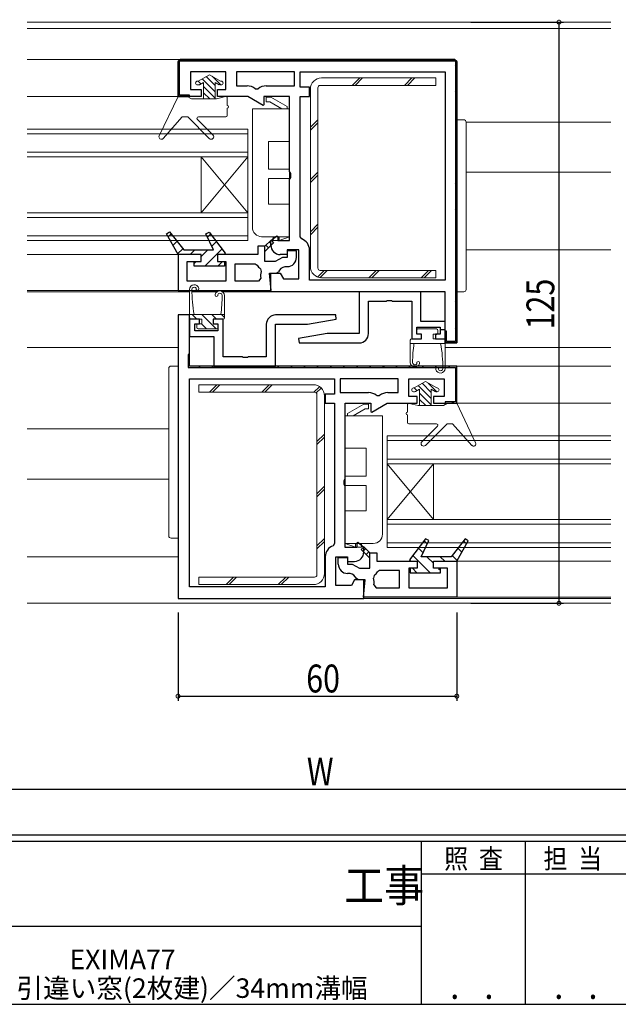
# Model space of a CAD drawing. Extents: x 0 to 793, y 0 to 564.
# Drawn here: x 432 to 560, y 0 to 212 of the extents above; entities that cross this region are included whole.
import ezdxf
from ezdxf.enums import TextEntityAlignment as Align

# ---------------------------------------------------------------- set-up
doc = ezdxf.new("R2010")
doc.units = 0
for name, color, linetype in [('USER1', 3, 'CONTINUOUS'), ('YKK_11', 7, 'CONTINUOUS'), ('YKK_12', 2, 'CONTINUOUS'), ('YKK_13', 4, 'CONTINUOUS'), ('YKK_D', 6, 'CONTINUOUS'), ('YKK_ZWAK', 7, 'CONTINUOUS')]:
    doc.layers.add(name, color=color, linetype=linetype)
doc.styles.get("Standard").update_dxf_attribs({"font": 'ROMANS.SHX', "bigfont": 'EXTFONT.SHX'})
doc.styles.add('YKK_OSSTYLE1', font='romans.shx', dxfattribs={"width": 0.9, "bigfont": 'EXTFONT.SHX'})

# ---------------------------------------------------------------- blocks, each defined once
blk = doc.blocks.new('A201')
at = {"layer": 'YKK_ZWAK', "color": 254, "linetype": 'Continuous'}
for p, q in [((571, 35), (21, 35)), ((544, 34), (21, 34)), ((389, 34), (389, 9)), ((21, 9), (544, 9))]:
    blk.add_line(p, q, dxfattribs=at)
at = {"layer": 'YKK_ZWAK', "color": 131, "linetype": 'Continuous'}
for p, q in [((405, 34), (405, 9)), ((437.7, 29), (389, 29)), ((297, 21), (389, 21))]:
    blk.add_line(p, q, dxfattribs=at)
at = {"layer": 'YKK_ZWAK', "color": 131, "linetype": 'Continuous', "style": 'YKK_OSSTYLE1', "width": 0.9}
for s, height, p in [('照  査', 3, (392.56, 29.87)), ('担  当', 3, (407.82, 29.87)), (' ． ．', 3.5, (392.18, 9.75)), (' ． ．', 3.5, (408.18, 9.75))]:
    blk.add_text(s, height=height, dxfattribs=at).set_placement(p)
at = {"layer": 'YKK_ZWAK', "color": 254, "linetype": 'Continuous', "style": 'YKK_OSSTYLE1', "width": 0.9}
blk.add_text('工事', height=5, dxfattribs=at).set_placement((377.17, 24.75))

msp = doc.modelspace()

# ---------------------------------------------------------------- linework, layer by layer
at = {"layer": 'YKK_11', "color": 7, "linetype": 'Continuous', "lineweight": 30, "ltscale": 0.5}
for p, q in [((466.18, 203.29), (465.68, 202.79)), ((466.18, 203.29), (465.68, 202.79)), ((465.68, 202.79), (466.18, 203.29)), ((465.68, 202.79), (465.68, 195.29)), ((465.68, 195.29), (465.68, 202.79)), ((465.98, 202.99), (525.38, 202.99)), ((465.98, 195.59), (465.98, 202.99)), ((466.18, 203.29), (525.18, 203.29)), ((466.18, 203.29), (525.18, 203.29)), ((525.18, 203.29), (466.18, 203.29)), ((525.68, 202.79), (525.18, 203.29)), ((525.18, 203.29), (525.68, 202.79)), ((525.18, 203.29), (525.68, 202.79)), ((525.38, 202.99), (525.38, 142.59)), ((525.68, 202.79), (525.68, 142.29)), ((525.68, 202.79), (525.68, 142.29)), ((525.68, 142.29), (525.68, 202.79)), ((468.38, 200.59), (468.38, 196.79)), ((475.98, 200.59), (468.38, 200.59)), ((475.98, 196.79), (475.98, 200.59)), ((478.28, 200.59), (478.28, 197.59)), ((490.78, 200.59), (478.28, 200.59)), ((490.78, 200.59), (478.28, 200.59)), ((490.78, 197.59), (490.78, 200.59)), ((491.98, 200.59), (523.18, 200.59)), ((491.98, 197.29), (491.98, 200.59)), ((523.18, 200.59), (523.18, 155.79)), ((523.18, 200.59), (523.18, 155.79)), ((478.28, 197.59), (480.55, 197.59)), ((484.68, 197.59), (490.78, 197.59)), ((493.98, 197.29), (491.98, 197.29)), ((493.98, 195.29), (493.98, 197.29)), ((465.68, 195.29), (468.18, 195.29)), ((470.68, 195.29), (465.68, 195.29)), ((468.18, 195.59), (465.98, 195.59)), ((468.18, 195.29), (468.18, 195.59)), ((468.38, 196.79), (470.68, 196.79)), ((470.68, 196.79), (470.68, 195.29)), ((474.18, 196.79), (475.98, 196.79)), ((474.18, 195.29), (474.18, 196.79)), ((480.68, 195.29), (474.18, 195.29)), ((483.98, 193.38), (480.68, 195.29)), ((482.3, 196.97), (482.93, 196.97)), ((484.18, 195.29), (484.18, 193.5)), ((489.68, 195.29), (484.18, 195.29)), ((489.68, 179.15), (489.68, 195.29)), ((491.98, 195.29), (493.98, 195.29)), ((491.98, 165.12), (491.98, 195.29)), ((484.18, 193.5), (483.98, 193.38)), ((489.93, 178.72), (489.68, 179.15)), ((489.93, 177.85), (489.93, 178.72)), ((489.68, 177.42), (489.93, 177.85)), ((489.68, 164.29), (489.68, 177.42)), ((463.22, 165.72), (463.88, 166.16)), ((465.68, 161.29), (463.22, 165.72)), ((463.88, 166.16), (466.9, 162.29)), ((471.7, 165.75), (472.39, 166.14)), ((473.32, 162.29), (471.7, 165.75)), ((472.39, 166.14), (475.84, 161.62)), ((485.68, 164.29), (486.95, 165.32)), ((486.95, 165.32), (487.18, 165.21)), ((484.38, 163.09), (485.7, 164.4)), ((486.26, 163.84), (484.38, 161.96)), ((485.68, 163.29), (485.68, 164.29)), ((485.7, 164.4), (486.26, 163.84)), ((487.18, 165.21), (487.18, 164.29)), ((487.18, 164.29), (489.68, 164.29)), ((492.31, 164.64), (491.98, 165.12)), ((470.68, 161.29), (465.68, 161.29)), ((465.68, 161.29), (465.68, 153.59)), ((470.68, 161.29), (465.68, 161.29)), ((466.9, 162.29), (473.32, 162.29)), ((466.9, 162.29), (473.32, 162.29)), ((470.68, 159.79), (470.68, 161.29)), ((470.68, 159.79), (470.68, 161.29)), ((474.18, 161.29), (474.18, 159.79)), ((475.66, 161.29), (474.18, 161.29)), ((474.18, 161.29), (474.18, 159.79)), ((482.88, 161.29), (474.18, 161.29)), ((475.84, 161.62), (475.66, 161.29)), ((482.88, 163.09), (482.88, 161.29)), ((484.38, 163.09), (482.88, 163.09)), ((484.38, 159.79), (484.38, 163.09)), ((489.18, 161.29), (487.68, 161.29)), ((489.18, 162.29), (489.18, 161.29)), ((491.68, 162.29), (489.18, 162.29)), ((489.18, 162.09), (489.18, 160.69)), ((491.18, 162.09), (489.18, 162.09)), ((491.18, 160.69), (491.18, 162.09)), ((491.68, 156.09), (491.68, 162.29)), ((493.98, 155.79), (493.98, 162.29)), ((467.68, 159.79), (470.68, 159.79)), ((467.68, 155.59), (467.68, 159.79)), ((469.18, 159.79), (470.68, 159.79)), ((469.18, 158.79), (469.18, 159.79)), ((474.18, 159.79), (475.68, 159.79)), ((474.18, 159.79), (475.98, 159.79)), ((475.68, 159.79), (475.68, 158.79)), ((475.98, 159.79), (475.98, 155.59)), ((477.98, 159.29), (482.28, 159.29)), ((477.98, 155.59), (477.98, 159.29)), ((482.28, 159.29), (482.72, 159.04)), ((486.62, 159.79), (484.38, 159.79)), ((488.18, 160.69), (486.62, 159.79)), ((489.18, 160.69), (488.18, 160.69)), ((475.68, 158.79), (469.18, 158.79)), ((483.43, 158.25), (483.61, 157.67)), ((485.4, 157.29), (486.84, 157.29)), ((485.73, 153.59), (485.4, 157.29)), ((485.68, 157.29), (487.68, 157.29)), ((485.68, 153.29), (485.68, 157.29)), ((486.84, 157.29), (487.29, 157.58)), ((487.68, 157.29), (488.37, 156.09)), ((488.66, 158.68), (488.7, 158.69)), ((488.7, 158.69), (489.18, 158.69)), ((475.98, 155.59), (467.68, 155.59)), ((483.03, 155.59), (477.98, 155.59)), ((483.52, 156.2), (483.03, 155.59)), ((488.37, 156.09), (491.68, 156.09)), ((523.18, 155.79), (493.98, 155.79)), ((465.68, 153.59), (485.73, 153.59)), ((523.18, 153.29), (485.68, 153.29)), ((504.68, 153.29), (504.68, 144.29)), ((517.98, 153.29), (504.68, 153.29)), ((517.98, 146.89), (517.98, 153.29)), ((523.18, 142.29), (523.18, 153.29)), ((506.68, 151.29), (510.51, 151.29)), ((506.68, 144.29), (506.68, 151.29)), ((510.51, 151.29), (510.7, 151.43)), ((510.7, 151.43), (511.66, 151.43)), ((511.66, 151.43), (511.85, 151.29)), ((511.85, 151.29), (515.98, 151.29)), ((515.98, 151.29), (515.98, 143.19)), ((468.18, 148.29), (465.68, 148.29)), ((465.68, 148.29), (465.68, 87.29)), ((468.18, 137.29), (468.18, 148.29)), ((499.64, 148.29), (486.68, 148.29)), ((499.72, 147.37), (499.64, 148.29)), ((468.18, 147.39), (468.18, 143.69)), ((470.28, 147.39), (468.18, 147.39)), ((469.28, 146.39), (470.28, 146.39)), ((469.28, 144.89), (469.28, 146.39)), ((470.28, 146.39), (470.28, 147.39)), ((473.28, 147.39), (473.28, 146.39)), ((475.38, 147.39), (473.28, 147.39)), ((473.28, 146.39), (474.28, 146.39)), ((474.28, 146.39), (474.28, 144.89)), ((475.38, 139.29), (475.38, 147.39)), ((484.68, 146.29), (484.68, 139.29)), ((486.68, 146.29), (493.55, 146.29)), ((486.68, 137.29), (486.68, 146.29)), ((493.55, 146.29), (499.72, 147.37)), ((523.18, 146.89), (517.98, 146.89)), ((523.18, 143.19), (523.18, 146.89)), ((474.28, 144.89), (469.28, 144.89)), ((497.81, 144.29), (491.65, 143.2)), ((504.68, 144.29), (497.81, 144.29)), ((517.08, 145.69), (522.08, 145.69)), ((517.08, 144.19), (517.08, 145.69)), ((518.08, 144.19), (517.08, 144.19)), ((518.08, 143.19), (518.08, 144.19)), ((521.08, 144.19), (521.08, 143.19)), ((522.08, 144.19), (521.08, 144.19)), ((522.08, 145.69), (522.08, 144.19)), ((523.18, 144.79), (523.18, 142.29)), ((523.48, 144.79), (523.18, 144.79)), ((523.48, 142.59), (523.48, 144.79)), ((468.18, 143.69), (473.38, 143.69)), ((473.38, 143.69), (473.38, 137.29)), ((491.65, 143.2), (491.73, 142.29)), ((491.73, 142.29), (504.68, 142.29)), ((515.98, 143.19), (518.08, 143.19)), ((521.08, 143.19), (523.18, 143.19)), ((523.18, 142.29), (525.68, 142.29)), ((525.68, 142.29), (523.18, 142.29)), ((525.38, 142.59), (523.48, 142.59)), ((467.88, 139.79), (467.88, 136.99)), ((468.18, 139.79), (467.88, 139.79)), ((468.18, 137.29), (468.18, 139.79)), ((479.51, 139.29), (475.38, 139.29)), ((479.7, 139.14), (479.51, 139.29)), ((480.66, 139.14), (479.7, 139.14)), ((480.85, 139.29), (480.66, 139.14)), ((484.68, 139.29), (480.85, 139.29)), ((467.88, 136.99), (525.38, 136.99)), ((525.68, 137.29), (468.18, 137.29)), ((525.68, 137.29), (468.18, 137.29)), ((525.68, 137.29), (468.18, 137.29)), ((525.68, 137.29), (468.18, 137.29)), ((473.38, 137.29), (486.68, 137.29)), ((525.38, 136.99), (525.38, 129.59)), ((525.68, 129.29), (525.68, 137.29)), ((525.68, 129.29), (525.68, 137.29)), ((468.18, 134.59), (499.38, 134.59)), ((468.18, 89.79), (468.18, 134.59)), ((468.18, 89.79), (468.18, 134.59)), ((499.38, 134.59), (499.38, 131.29)), ((500.58, 134.59), (500.58, 131.59)), ((513.08, 134.59), (500.58, 134.59)), ((513.08, 134.59), (500.58, 134.59)), ((513.08, 131.59), (513.08, 134.59)), ((515.38, 134.59), (522.98, 134.59)), ((515.38, 130.79), (515.38, 134.59)), ((522.98, 134.59), (522.98, 130.79)), ((500.58, 131.59), (506.68, 131.59)), ((510.82, 131.59), (513.08, 131.59)), ((497.38, 131.29), (497.38, 129.29)), ((499.38, 131.29), (497.38, 131.29)), ((497.38, 129.29), (499.38, 129.29)), ((499.38, 129.29), (499.38, 99.12)), ((501.68, 129.29), (507.18, 129.29)), ((501.68, 113.15), (501.68, 129.29)), ((507.18, 129.29), (507.18, 127.5)), ((507.38, 127.38), (510.68, 129.29)), ((508.44, 130.97), (509.06, 130.97)), ((510.68, 129.29), (517.18, 129.29)), ((517.18, 130.79), (515.38, 130.79)), ((517.18, 129.29), (517.18, 130.79)), ((520.68, 130.79), (520.68, 129.29)), ((522.98, 130.79), (520.68, 130.79)), ((520.68, 129.29), (525.68, 129.29)), ((523.18, 129.59), (523.18, 129.29)), ((525.38, 129.59), (523.18, 129.59)), ((523.18, 129.29), (525.68, 129.29)), ((507.18, 127.5), (507.38, 127.38)), ((501.43, 112.72), (501.68, 113.15)), ((501.43, 111.85), (501.43, 112.72)), ((501.68, 111.42), (501.43, 111.85)), ((501.68, 98.29), (501.68, 111.42)), ((518.97, 100.16), (515.53, 95.63)), ((518.05, 96.3), (519.66, 99.76)), ((519.66, 99.76), (518.97, 100.16)), ((527.49, 100.17), (524.46, 96.3)), ((525.68, 95.3), (528.15, 99.73)), ((528.15, 99.73), (527.49, 100.17)), ((499.38, 99.12), (499.05, 98.64)), ((504.18, 98.29), (501.68, 98.29)), ((504.41, 99.32), (504.18, 99.21)), ((504.18, 99.21), (504.18, 98.29)), ((505.68, 98.29), (504.41, 99.32)), ((505.66, 98.42), (505.1, 97.85)), ((505.1, 97.85), (506.98, 95.97)), ((506.98, 97.1), (505.66, 98.42)), ((505.68, 97.29), (505.68, 98.29)), ((497.38, 96.29), (497.38, 89.79)), ((499.68, 96.29), (502.18, 96.29)), ((499.68, 90.09), (499.68, 96.29)), ((500.18, 96.1), (502.18, 96.1)), ((500.18, 94.7), (500.18, 96.1)), ((502.18, 96.29), (502.18, 95.29)), ((502.18, 96.1), (502.18, 94.7)), ((506.98, 97.1), (508.48, 97.1)), ((506.98, 93.8), (506.98, 97.1)), ((508.48, 97.1), (508.48, 95.3)), ((515.53, 95.63), (515.7, 95.3)), ((524.46, 96.3), (518.05, 96.3)), ((524.46, 96.3), (518.05, 96.3)), ((502.18, 95.29), (503.68, 95.29)), ((502.18, 94.7), (503.18, 94.7)), ((503.18, 94.7), (504.74, 93.8)), ((504.74, 93.8), (506.98, 93.8)), ((508.48, 95.3), (517.18, 95.3)), ((509.08, 93.3), (508.65, 93.05)), ((513.38, 93.3), (509.08, 93.3)), ((513.38, 89.6), (513.38, 93.3)), ((515.38, 93.8), (515.38, 89.6)), ((517.18, 93.8), (515.38, 93.8)), ((515.68, 93.8), (515.68, 92.8)), ((517.18, 93.8), (515.68, 93.8)), ((515.7, 95.3), (517.18, 95.3)), ((517.18, 95.3), (517.18, 93.8)), ((517.18, 95.3), (517.18, 93.8)), ((520.68, 95.3), (525.68, 95.3)), ((520.68, 93.8), (520.68, 95.3)), ((520.68, 95.3), (525.68, 95.3)), ((520.68, 93.8), (520.68, 95.3)), ((522.18, 93.8), (520.68, 93.8)), ((523.68, 93.8), (520.68, 93.8)), ((522.18, 92.8), (522.18, 93.8)), ((523.68, 89.6), (523.68, 93.8)), ((525.68, 95.3), (525.68, 87.6)), ((502.66, 92.7), (502.18, 92.7)), ((502.7, 92.7), (502.66, 92.7)), ((503.68, 91.29), (502.99, 90.09)), ((505.68, 91.29), (503.68, 91.29)), ((504.53, 91.3), (504.07, 91.59)), ((505.96, 91.3), (504.53, 91.3)), ((505.64, 87.6), (505.96, 91.3)), ((505.68, 87.29), (505.68, 91.29)), ((507.93, 92.27), (507.75, 91.68)), ((515.68, 92.8), (522.18, 92.8)), ((497.38, 89.79), (468.18, 89.79)), ((502.99, 90.09), (499.68, 90.09)), ((507.85, 90.22), (508.33, 89.6)), ((508.33, 89.6), (513.38, 89.6)), ((515.38, 89.6), (523.68, 89.6)), ((465.68, 87.29), (505.68, 87.29)), ((525.68, 87.6), (505.64, 87.6))]:
    msp.add_line(p, q, dxfattribs=at)
at = {"layer": 'YKK_11', "color": 7}
for p, q in [((465.68, 201.68), (465.98, 201.98)), ((466.98, 202.99), (467.28, 203.29)), ((469.81, 202.99), (470.11, 203.29)), ((472.64, 202.99), (472.94, 203.29)), ((475.47, 202.99), (475.77, 203.29)), ((478.3, 202.99), (478.6, 203.29)), ((481.13, 202.99), (481.43, 203.29)), ((483.96, 202.99), (484.26, 203.29)), ((486.78, 202.99), (487.08, 203.29)), ((489.61, 202.99), (489.91, 203.29)), ((492.44, 202.99), (492.74, 203.29)), ((495.27, 202.99), (495.57, 203.29)), ((498.1, 202.99), (498.4, 203.29)), ((500.93, 202.99), (501.23, 203.29)), ((503.75, 202.99), (504.05, 203.29)), ((506.58, 202.99), (506.88, 203.29)), ((509.41, 202.99), (509.71, 203.29)), ((512.24, 202.99), (512.54, 203.29)), ((515.07, 202.99), (515.37, 203.29)), ((517.9, 202.99), (518.2, 203.29)), ((520.72, 202.99), (521.02, 203.29)), ((523.55, 202.99), (523.85, 203.29)), ((525.38, 201.99), (525.68, 202.29)), ((465.68, 198.86), (465.98, 199.16)), ((525.38, 199.16), (525.68, 199.46)), ((465.68, 196.03), (465.98, 196.33)), ((467.77, 195.29), (468.07, 195.59)), ((525.38, 196.33), (525.68, 196.63)), ((525.38, 193.5), (525.68, 193.8)), ((525.38, 190.67), (525.68, 190.97)), ((525.38, 187.85), (525.68, 188.15)), ((525.38, 185.02), (525.68, 185.32)), ((525.38, 182.19), (525.68, 182.49)), ((525.38, 179.36), (525.68, 179.66)), ((525.38, 176.53), (525.68, 176.83)), ((525.38, 173.7), (525.68, 174)), ((525.38, 170.87), (525.68, 171.17)), ((525.38, 168.05), (525.68, 168.35)), ((464.22, 165.72), (463.57, 165.08)), ((472.71, 165.73), (472.03, 165.05)), ((525.38, 165.22), (525.68, 165.52)), ((465.46, 164.13), (464.58, 163.26)), ((473.93, 164.12), (472.93, 163.12)), ((485.16, 162.73), (484.59, 163.3)), ((485.86, 163.44), (485.3, 164)), ((466.7, 162.55), (465.59, 161.44)), ((469.27, 162.29), (468.27, 161.29)), ((472.1, 162.29), (470.68, 160.87)), ((475.15, 162.52), (471.42, 158.79)), ((484.45, 162.02), (484.38, 162.09)), ((525.38, 162.39), (525.68, 162.69)), ((469.59, 159.78), (469.19, 159.38)), ((475.25, 159.78), (474.25, 158.79)), ((525.38, 159.56), (525.68, 159.86)), ((525.38, 156.73), (525.68, 157.03)), ((525.38, 153.9), (525.68, 154.2)), ((525.38, 151.08), (525.68, 151.38)), ((525.38, 148.25), (525.68, 148.55)), ((521.23, 144.14), (521.38, 144.14)), ((522.08, 145.14), (523.19, 145.14)), ((525.38, 145.42), (525.68, 145.72)), ((523.18, 143.22), (523.48, 143.52)), ((525.27, 142.48), (525.49, 142.7)), ((467.91, 137.59), (468.18, 137.87)), ((470.13, 136.99), (470.43, 137.29)), ((472.96, 136.99), (473.26, 137.29)), ((475.78, 136.99), (476.08, 137.29)), ((478.61, 136.99), (478.91, 137.29)), ((481.44, 136.99), (481.74, 137.29)), ((484.27, 136.99), (484.57, 137.29)), ((487.1, 136.99), (487.4, 137.29)), ((489.93, 136.99), (490.23, 137.29)), ((492.75, 136.99), (493.05, 137.29)), ((495.58, 136.99), (495.88, 137.29)), ((498.41, 136.99), (498.71, 137.29)), ((501.24, 136.99), (501.54, 137.29)), ((504.07, 136.99), (504.37, 137.29)), ((506.9, 136.99), (507.2, 137.29)), ((509.72, 136.99), (510.02, 137.29)), ((512.55, 136.99), (512.85, 137.29)), ((515.38, 136.99), (515.68, 137.29)), ((518.21, 136.99), (518.51, 137.29)), ((521.04, 136.99), (521.34, 137.29)), ((523.87, 136.99), (524.17, 137.29)), ((525.38, 135.67), (525.68, 135.97)), ((525.38, 132.85), (525.68, 133.15)), ((524.65, 129.29), (524.95, 129.59)), ((525.38, 130.02), (525.68, 130.32)), ((518.66, 99.74), (519.33, 99.07)), ((527.15, 99.74), (527.79, 99.09)), ((505.5, 97.45), (506.06, 98.02)), ((517.43, 98.14), (518.43, 97.14)), ((525.91, 98.15), (526.78, 97.28)), ((506.21, 96.75), (506.77, 97.31)), ((506.91, 96.04), (506.98, 96.11)), ((516.21, 96.53), (519.94, 92.8)), ((519.27, 96.3), (520.68, 94.89)), ((522.1, 96.3), (523.1, 95.3)), ((524.67, 96.56), (525.77, 95.46)), ((516.12, 93.8), (517.11, 92.8)), ((521.78, 93.79), (522.17, 93.4))]:
    msp.add_line(p, q, dxfattribs=at)
at = {"layer": 'YKK_11', "color": 7, "linetype": 'Continuous', "lineweight": 30, "ltscale": 0.5}
for centre, radius, start, end in [((480.55, 194.79), 2.8, 51.2179, 90), ((484.68, 194.79), 2.8, 90, 128.7821), ((487.68, 163.29), 2, 180, 270), ((491.48, 162.29), 2.5, 0, 70.5288), ((484.88, 160.29), 2.5, 210, 234.5431), ((489.18, 160.69), 2, 270, 360), ((485.95, 156.79), 2.5, 159.3833, 193.4934), ((489.1, 156.73), 2, 102.8247, 155.0366), ((486.68, 146.29), 2, 90, 180), ((504.68, 144.29), 2, 270, 360), ((506.68, 128.79), 2.8, 51.2179, 90), ((510.82, 128.79), 2.8, 90, 128.7821), ((499.88, 96.29), 2.5, 109.4712, 180), ((503.68, 97.29), 2, 270, 360), ((502.18, 94.7), 2, 180, 270), ((502.26, 90.75), 2, 24.9634, 77.1753), ((505.41, 90.8), 2.5, 346.5066, 20.6167), ((506.48, 94.3), 2.5, 305.4569, 330)]:
    msp.add_arc(centre, radius, start, end, dxfattribs=at)
at = {"layer": 'YKK_12', "color": 2, "linetype": 'Continuous', "lineweight": 13}
for p, q in [((433.22, 211.29), (558.84, 211.29)), ((433.22, 209.89), (558.84, 209.89)), ((433.22, 203.29), (466.17, 203.29)), ((433.22, 195.29), (466.15, 195.29)), ((558.84, 189.79), (527.68, 189.79)), ((480.68, 188.29), (433.22, 188.29)), ((480.68, 187.29), (433.22, 187.29)), ((480.68, 188.29), (480.68, 182.29)), ((433.22, 183.29), (480.68, 183.29)), ((433.22, 182.29), (480.68, 182.29)), ((470.68, 182.29), (470.68, 170.29)), ((480.68, 182.29), (470.68, 170.29)), ((480.68, 170.29), (470.68, 182.29)), ((480.68, 182.29), (480.68, 170.29)), ((558.84, 178.99), (527.68, 178.99)), ((480.68, 170.29), (433.22, 170.29)), ((480.68, 171.29), (480.68, 164.29)), ((480.68, 169.29), (433.22, 169.29)), ((433.22, 165.29), (480.68, 165.29)), ((433.22, 164.29), (480.68, 164.29)), ((433.22, 161.29), (466.17, 161.29)), ((558.84, 162.29), (527.68, 162.29)), ((433.22, 153.59), (466.18, 153.59)), ((433.22, 153.29), (468.18, 153.29)), ((468.68, 153.29), (474.08, 153.29)), ((475.28, 153.29), (486.18, 153.29)), ((433.22, 141.29), (465.68, 141.29)), ((558.84, 141.29), (523.18, 141.29)), ((558.84, 137.29), (525.2, 137.29)), ((558.84, 129.3), (525.2, 129.3)), ((433.22, 123.79), (463.68, 123.79)), ((510.68, 122.3), (510.68, 116.3)), ((558.84, 122.3), (510.68, 122.3)), ((558.84, 121.3), (510.68, 121.3)), ((510.68, 117.3), (558.84, 117.3)), ((510.68, 116.3), (558.84, 116.3)), ((510.68, 116.3), (510.68, 104.3)), ((510.68, 116.3), (520.68, 104.3)), ((510.68, 104.3), (520.68, 116.3)), ((520.68, 116.3), (520.68, 104.3)), ((433.22, 112.99), (463.68, 112.99)), ((510.68, 105.3), (510.68, 98.3)), ((558.84, 104.3), (510.68, 104.3)), ((558.84, 103.3), (510.68, 103.3)), ((510.68, 99.3), (558.84, 99.3)), ((510.68, 98.3), (558.84, 98.3)), ((433.22, 96.29), (465.68, 96.29)), ((558.84, 95.3), (525.18, 95.3)), ((505.2, 87.29), (558.84, 87.29)), ((558.84, 87.59), (525.2, 87.6)), ((433.22, 86.29), (558.84, 86.29))]:
    msp.add_line(p, q, dxfattribs=at)
at = {"layer": 'YKK_13', "color": 4, "linetype": 'Continuous', "lineweight": 13}
for p, q in [((472.43, 199.99), (470.01, 198.59)), ((472.43, 199.99), (474.86, 198.59)), ((496.58, 199.29), (521.18, 199.29)), ((521.18, 199.29), (521.18, 197.69)), ((469.88, 198.59), (470.01, 198.59)), ((469.88, 197.79), (470.11, 197.79)), ((471.18, 198.34), (470.31, 197.84)), ((471.18, 198.34), (471.18, 194.79)), ((473.68, 198.34), (473.68, 194.79)), ((473.68, 198.34), (474.55, 197.84)), ((474.75, 197.79), (474.98, 197.79)), ((474.86, 198.59), (474.98, 198.59)), ((495.78, 158.39), (495.78, 197.19)), ((521.18, 197.69), (496.28, 197.69)), ((465.68, 195.29), (461.63, 186.8)), ((465.68, 195.29), (467.68, 195.29)), ((467.68, 195.29), (468.55, 194.79)), ((473.98, 194.79), (475.91, 195.28)), ((476.28, 193.39), (476.28, 194.99)), ((484.68, 194.13), (484.68, 195.13)), ((484.68, 195.13), (485.68, 195.13)), ((485.68, 195.13), (489.18, 193.11)), ((494.18, 158.69), (494.18, 196.89)), ((468.55, 194.79), (473.98, 194.79)), ((476.28, 191.19), (476.28, 192.79)), ((485.41, 194.13), (484.68, 194.13)), ((488.01, 192.63), (485.41, 194.13)), ((489.18, 193.11), (489.18, 192.63)), ((466.58, 190.89), (462.46, 186.25)), ((466.58, 190.89), (467.78, 190.89)), ((472.42, 186.25), (467.78, 190.89)), ((470.06, 190.89), (475.98, 190.89)), ((481.68, 167.13), (481.68, 192.63)), ((489.68, 192.63), (481.68, 192.63)), ((489.68, 192.63), (489.68, 185.63)), ((469.85, 190.38), (473.2, 187.03)), ((525.68, 190.29), (525.68, 153.29)), ((526.68, 190.29), (525.68, 190.29)), ((527.18, 190.29), (526.68, 190.29)), ((527.68, 153.79), (527.68, 189.79)), ((489.68, 185.63), (485.18, 185.63)), ((485.18, 185.63), (485.18, 179.63)), ((489.68, 185.63), (485.18, 185.63)), ((485.18, 179.63), (489.68, 179.63)), ((489.68, 179.63), (489.68, 177.63)), ((485.18, 177.63), (485.18, 172.13)), ((485.18, 177.63), (485.18, 172.13)), ((489.68, 177.63), (485.18, 177.63)), ((485.18, 172.13), (489.68, 172.13)), ((485.18, 172.13), (489.68, 172.13)), ((489.68, 172.13), (489.68, 165.13)), ((483.68, 165.13), (489.68, 165.13)), ((486.18, 164.33), (486.18, 165.13)), ((487.48, 164.33), (486.18, 164.33)), ((487.48, 165.13), (487.48, 164.33)), ((489.68, 165.13), (487.48, 164.33)), ((496.28, 157.89), (521.18, 157.89)), ((521.18, 157.89), (521.18, 156.29)), ((521.18, 156.29), (496.58, 156.29)), ((468.18, 153.79), (468.18, 147.69)), ((525.68, 153.29), (526.68, 153.29)), ((526.68, 153.29), (527.18, 153.29)), ((475.68, 147.69), (475.68, 152.49)), ((475.68, 148.39), (468.18, 148.39)), ((468.48, 147.39), (470.78, 147.39)), ((470.03, 146.39), (470.78, 146.39)), ((470.78, 146.39), (470.78, 147.39)), ((473.28, 147.39), (475.38, 147.39)), ((473.28, 147.39), (473.28, 146.39)), ((473.28, 146.39), (474.03, 146.39)), ((469.73, 145.59), (469.73, 146.09)), ((474.03, 145.29), (470.03, 145.29)), ((474.33, 146.09), (474.33, 145.59)), ((517.03, 144.48), (517.03, 144.98)), ((517.33, 145.28), (521.33, 145.28)), ((518.08, 144.18), (517.33, 144.18)), ((518.08, 143.18), (518.08, 144.18)), ((521.33, 144.18), (520.58, 144.18)), ((520.58, 144.18), (520.58, 143.18)), ((521.63, 144.98), (521.63, 144.48)), ((515.68, 142.88), (515.68, 138.08)), ((515.68, 142.18), (523.18, 142.18)), ((518.08, 143.18), (515.98, 143.18)), ((522.88, 143.18), (520.58, 143.18)), ((523.18, 136.78), (523.18, 142.88)), ((463.68, 100.79), (463.68, 136.79)), ((464.18, 137.29), (464.68, 137.29)), ((464.68, 137.29), (465.68, 137.29)), ((465.68, 137.29), (465.68, 100.29)), ((518.93, 133.99), (516.51, 132.59)), ((518.93, 133.99), (521.36, 132.59)), ((470.18, 133.29), (470.18, 131.69)), ((494.78, 133.29), (470.18, 133.29)), ((470.18, 131.69), (495.08, 131.69)), ((516.51, 132.59), (516.38, 132.59)), ((516.61, 131.79), (516.38, 131.79)), ((517.68, 132.34), (516.81, 131.84)), ((517.68, 132.34), (517.68, 128.79)), ((520.18, 132.34), (520.18, 128.79)), ((520.18, 132.34), (521.05, 131.84)), ((521.48, 131.79), (521.25, 131.79)), ((521.48, 132.59), (521.36, 132.59)), ((495.58, 92.39), (495.58, 131.19)), ((497.18, 92.69), (497.18, 130.89)), ((517.38, 128.79), (515.46, 129.28)), ((523.68, 129.29), (522.82, 128.79)), ((525.68, 129.29), (523.68, 129.29)), ((525.68, 129.29), (529.73, 120.8)), ((505.68, 129.13), (502.18, 127.11)), ((502.18, 127.11), (502.18, 126.63)), ((503.35, 126.63), (505.95, 128.13)), ((506.68, 129.13), (505.68, 129.13)), ((505.95, 128.13), (506.68, 128.13)), ((506.68, 128.13), (506.68, 129.13)), ((515.08, 127.39), (515.08, 128.99)), ((522.82, 128.79), (517.38, 128.79)), ((501.68, 126.63), (509.68, 126.63)), ((501.68, 126.63), (501.68, 119.63)), ((509.68, 101.13), (509.68, 126.63)), ((515.08, 125.19), (515.08, 126.79)), ((521.3, 124.89), (515.38, 124.89)), ((521.51, 124.38), (518.16, 121.03)), ((518.94, 120.25), (523.58, 124.89)), ((524.78, 124.89), (523.58, 124.89)), ((524.78, 124.89), (528.91, 120.25)), ((501.68, 119.63), (506.18, 119.63)), ((501.68, 119.63), (506.18, 119.63)), ((506.18, 119.63), (506.18, 113.63)), ((506.18, 113.63), (501.68, 113.63)), ((501.68, 113.63), (501.68, 111.63)), ((501.68, 111.63), (506.18, 111.63)), ((506.18, 111.63), (506.18, 106.13)), ((506.18, 111.63), (506.18, 106.13)), ((501.68, 106.13), (501.68, 99.13)), ((506.18, 106.13), (501.68, 106.13)), ((506.18, 106.13), (501.68, 106.13)), ((464.68, 100.29), (464.18, 100.29)), ((465.68, 100.29), (464.68, 100.29)), ((507.68, 99.13), (501.68, 99.13)), ((501.68, 99.13), (503.88, 98.33)), ((503.88, 99.13), (503.88, 98.33)), ((503.88, 98.33), (505.18, 98.33)), ((505.18, 98.33), (505.18, 99.13)), ((495.08, 91.89), (470.18, 91.89)), ((470.18, 91.89), (470.18, 90.29)), ((470.18, 90.29), (494.78, 90.29))]:
    msp.add_line(p, q, dxfattribs=at)
at = {"layer": 'YKK_13', "color": 4}
for p, q in [((471.74, 199.59), (473.68, 197.65)), ((473.04, 199.64), (474.89, 197.79)), ((503.19, 197.69), (504.79, 199.29)), ((503.82, 197.69), (505.42, 199.29)), ((514.43, 197.69), (516.03, 199.29)), ((515.07, 197.69), (516.67, 199.29)), ((470.03, 198.6), (470.62, 198.02)), ((470.89, 199.09), (473.68, 196.3)), ((471.18, 197.45), (473.68, 194.95)), ((471.18, 196.1), (472.5, 194.79)), ((494.18, 188.68), (495.78, 190.28)), ((494.18, 188.04), (495.78, 189.64)), ((494.18, 177.44), (495.78, 179.04)), ((494.18, 176.8), (495.78, 178.4)), ((494.18, 166.2), (495.78, 167.8)), ((494.18, 165.56), (495.78, 167.16)), ((495.69, 156.46), (497.12, 157.89)), ((496.19, 156.32), (497.75, 157.89)), ((506.76, 156.29), (508.36, 157.89)), ((507.4, 156.29), (509, 157.89)), ((518, 156.29), (519.6, 157.89)), ((518.64, 156.29), (520.24, 157.89)), ((469.7, 147.39), (468.7, 148.39)), ((473.92, 145.29), (470.82, 148.39)), ((473.94, 147.39), (472.94, 148.39)), ((475.68, 147.77), (475.06, 148.39)), ((471.8, 145.29), (470.7, 146.39)), ((518.24, 133.59), (520.18, 131.65)), ((519.54, 133.64), (521.39, 131.79)), ((472.46, 131.69), (474.06, 133.29)), ((473.1, 131.69), (474.7, 133.29)), ((483.7, 131.69), (485.3, 133.29)), ((484.34, 131.69), (485.94, 133.29)), ((494.94, 131.69), (496.13, 132.87)), ((495.44, 131.54), (496.48, 132.58)), ((516.53, 132.6), (517.12, 132.02)), ((517.39, 133.09), (520.18, 130.3)), ((517.68, 131.45), (520.18, 128.95)), ((517.68, 130.1), (519, 128.79)), ((495.58, 121.08), (497.18, 122.68)), ((495.58, 120.44), (497.18, 122.04)), ((495.58, 109.84), (497.18, 111.44)), ((495.58, 109.2), (497.18, 110.8)), ((495.58, 98.6), (497.18, 100.2)), ((495.58, 97.96), (497.18, 99.56)), ((476.03, 90.29), (477.63, 91.89)), ((476.67, 90.29), (478.27, 91.89)), ((487.27, 90.29), (488.87, 91.89)), ((487.91, 90.29), (489.51, 91.89))]:
    msp.add_line(p, q, dxfattribs=at)
at = {"layer": 'YKK_13', "color": 4, "linetype": 'Continuous', "lineweight": 13}
for centre, radius, start, end in [((496.58, 196.89), 2.4, 90, 180), ((469.88, 198.19), 0.4, 90, 270), ((470.11, 198.19), 0.4, 270, 300), ((474.75, 198.19), 0.4, 240, 270), ((474.98, 198.19), 0.4, 270, 90), ((496.28, 197.19), 0.5, 90, 180), ((475.98, 194.99), 0.3, 0, 104.2944), ((476.28, 193.09), 0.3, 270, 90), ((470.06, 190.59), 0.3, 90, 225), ((475.98, 191.19), 0.3, 270, 0), ((527.18, 189.79), 0.5, 0, 90), ((462.08, 186.59), 0.5, 154.4765, 318.3057), ((472.81, 186.64), 0.55, 225, 45), ((483.68, 167.13), 2, 180, 270), ((496.58, 158.69), 2.4, 180, 270), ((496.28, 158.39), 0.5, 180, 270), ((469.18, 153.79), 1, 12.5541, 180), ((469.18, 153.79), 0.5, 58.6065, 180), ((498.68, 153.65), 30, 179.75, 190.1097), ((469.29, 153.96), 0.3, 353.2308, 58.6065), ((469.88, 153.89), 0.3, 173.2308, 23.0294), ((473.98, 152.59), 0.3, 156.9706, 6.7692), ((474.68, 152.49), 1, 0, 167.4459), ((474.58, 152.66), 0.3, 121.3935, 186.7692), ((474.68, 152.49), 0.5, 0, 121.3935), ((527.18, 153.79), 0.5, 270, 0), ((445.18, 152.57), 30, 351.9816, 359.8382), ((468.48, 147.69), 0.3, 180, 270), ((470.03, 146.09), 0.3, 90, 180), ((474.03, 146.09), 0.3, 0, 90), ((475.38, 147.69), 0.3, 270, 0), ((470.03, 145.59), 0.3, 180, 270), ((474.03, 145.59), 0.3, 270, 0), ((517.33, 144.98), 0.3, 90, 180), ((517.33, 144.48), 0.3, 180, 270), ((521.33, 144.98), 0.3, 0, 90), ((521.33, 144.48), 0.3, 270, 0), ((515.98, 142.88), 0.3, 90, 180), ((546.18, 138), 30, 171.9816, 179.8382), ((492.68, 136.92), 30, 359.75, 10.1097), ((522.88, 142.88), 0.3, 0, 90), ((516.68, 138.08), 1, 180, 347.4459), ((516.68, 138.08), 0.5, 180, 301.3935), ((516.79, 137.91), 0.3, 301.3935, 6.7692), ((517.38, 137.98), 0.3, 336.9706, 186.7692), ((464.18, 136.79), 0.5, 90, 180), ((521.48, 136.68), 0.3, 353.2308, 203.0294), ((522.18, 136.78), 1, 192.5541, 0), ((522.08, 136.61), 0.3, 173.2308, 238.6065), ((522.18, 136.78), 0.5, 238.6065, 0), ((494.78, 130.89), 2.4, 360, 90), ((495.08, 131.19), 0.5, 360, 90), ((516.38, 132.19), 0.4, 90, 270), ((516.61, 132.19), 0.4, 270, 300), ((521.25, 132.19), 0.4, 240, 270), ((521.48, 132.19), 0.4, 270, 90), ((515.38, 128.99), 0.3, 75.7056, 180), ((515.08, 127.09), 0.3, 90, 270), ((515.38, 125.19), 0.3, 180, 270), ((521.3, 124.59), 0.3, 315, 90), ((518.55, 120.64), 0.55, 135, 315), ((529.28, 120.59), 0.5, 221.6943, 25.5235), ((464.18, 100.79), 0.5, 180, 270), ((507.68, 101.13), 2, 270, 0), ((494.78, 92.69), 2.4, 270, 360), ((495.08, 92.39), 0.5, 270, 360)]:
    msp.add_arc(centre, radius, start, end, dxfattribs=at)
at = {"layer": 'YKK_D', "color": 6, "linetype": 'Continuous'}
for p, q in [((528.68, 211.29), (548.68, 211.29)), ((547.68, 211.29), (547.68, 86.29)), ((528.68, 86.29), (548.68, 86.29)), ((465.68, 84.29), (465.68, 65.29)), ((525.68, 84.29), (525.68, 65.29)), ((465.68, 66.29), (525.68, 66.29)), ((322.68, 46.29), (668.68, 46.29))]:
    msp.add_line(p, q, dxfattribs=at)
at = {"layer": 'YKK_D', "color": 6, "linetype": 'ByBlock', "const_width": 0.85}
for points in [[(547.68, 211.18, 1), (547.68, 211.39, 1)], [(547.68, 86.39, 1), (547.68, 86.18, 1)], [(465.79, 66.29, 1), (465.58, 66.29, 1)], [(525.58, 66.29, 1), (525.79, 66.29, 1)]]:
    msp.add_lwpolyline(points, format="xyb", close=True, dxfattribs=at)

# ---------------------------------------------------------------- block references
at = {"layer": 'YKK_ZWAK', "xscale": 1.4, "yscale": 1.4, "zscale": 1.4}
msp.add_blockref('A201', (-26.6, -12.6), dxfattribs=at)

# ---------------------------------------------------------------- texts
at = {"layer": 'USER1', "color": 3}
for s, p in [('EXIMA77 ', (454.38, 9.65)), ('つらいち枠 引違い窓(2枚建)／34mm溝幅 ', (454.38, 3.48))]:
    msp.add_text(s, height=4.2, dxfattribs=at).set_placement(p, align=Align.MIDDLE_CENTER)
at = {"layer": 'YKK_D', "color": 6, "width": 0.8}
msp.add_text('125', height=6, rotation=90, dxfattribs=at).set_placement((546.68, 145.19))
for s, p in [('60', (493.28, 67.09)), ('W', (493.41, 47.09))]:
    msp.add_text(s, height=6, dxfattribs=at).set_placement(p)

doc.saveas('drawing.dxf')
